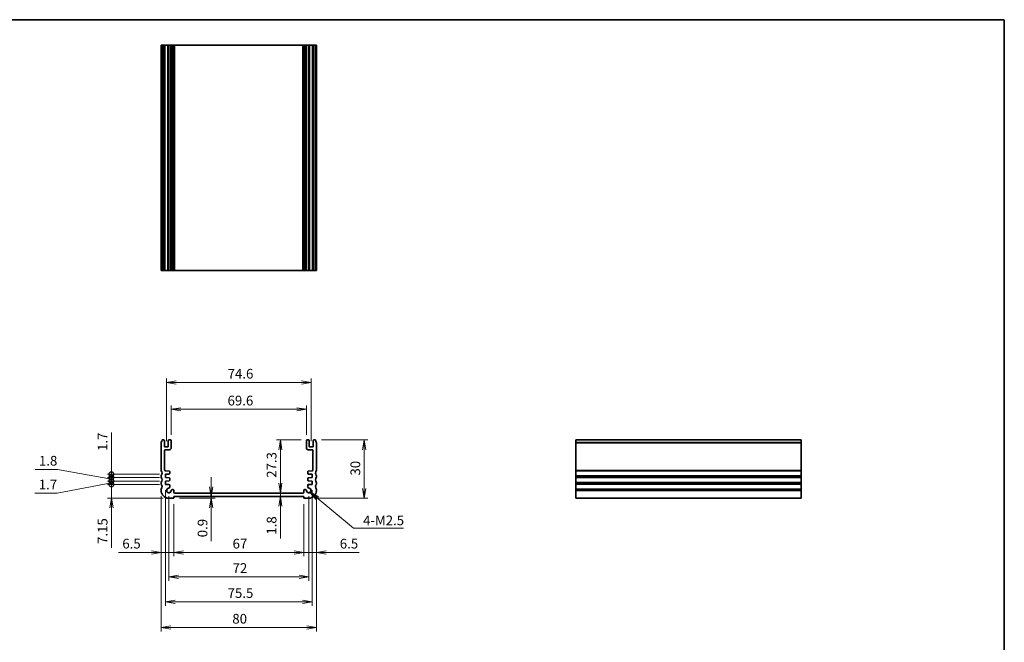
# Model space of a CAD drawing. Units: millimetres. Extents: x 0 to 3364, y 0 to 562.
# Drawn here: x 2260 to 2767, y 241 to 562 of the extents above; entities that cross this region are included whole.
import ezdxf

# ---------------------------------------------------------------- set-up
doc = ezdxf.new("R2010")
doc.units = ezdxf.units.MM
for name, color, linetype, lineweight in [('Border (ISO)', 7, 'Continuous', 35), ('Dimension (ISO)', 7, 'Continuous', 18), ('Dimension (ISO) @ 1', 7, 'Continuous', 18), ('Symbol (ISO)', 7, 'Continuous', 18), ('Symbol (ISO) @ 1', 7, 'Continuous', 18), ('Visible (ISO)', 7, 'Continuous', 35), ('Visible Narrow (ISO)', 7, 'Continuous', 25)]:
    doc.layers.add(name, color=color, linetype=linetype, lineweight=lineweight)
doc.styles.add('Note Text (TK)', font='MS PGothic.ttf')
doc.dimstyles.new('Default - Method 1b (TK)', dxfattribs={"dimtxt": 2.5, "dimasz": 2.5, "dimexe": 1, "dimexo": 1.5, "dimgap": 1, "dimtad": 1, "dimrnd": 1e-08, "dimdsep": 46, "dimtxsty": 'Note Text (TK)', "dimblk": 'OPEN', "dimcen": 0.09, "dimdle": 5, "dimclrd": 100, "dimclre": 100, "dimclrt": 7, "dimadec": 1, "dimazin": 1, "dimtfac": 1, "dimtmove": 0, "dimatfit": 3, "dimldrblk": 'OPEN', "dimfxl": 0, "dimtolj": 1, "dimlwd": -1, "dimlwe": -1, "dimarcsym": 0})
doc.dimstyles.new('Default - Method 1b (TK)$7', dxfattribs={"dimscale": 2, "dimtxt": 2.5, "dimasz": 2.5, "dimexe": 1, "dimexo": 1.5, "dimgap": 1, "dimtad": 1, "dimrnd": 1e-08, "dimdsep": 46, "dimtxsty": 'Note Text (TK)', "dimblk": 'OPEN', "dimcen": 0.09, "dimdle": 5, "dimclrd": 256, "dimclre": 100, "dimclrt": 7, "dimadec": 1, "dimazin": 1, "dimtfac": 1, "dimtmove": 0, "dimatfit": 3, "dimldrblk": 'OPEN', "dimfxl": 0, "dimtolj": 1, "dimlwd": -1, "dimlwe": -1, "dimarcsym": 0})

# ---------------------------------------------------------------- blocks, each defined once
blk = doc.blocks.new('図面枠 tk図枠')
at = {"layer": 'Border (ISO)'}
for p, q in [((14.5, 289), (405.5, 289)), ((405.5, 289), (405.5, 8))]:
    blk.add_line(p, q, dxfattribs=at)
blk = doc.blocks.new('_Open')
at = {"color": 0, "linetype": 'ByBlock', "lineweight": -2}
for p, q in [((-1, 0.17), (0, 0)), ((-1, -0.17), (0, 0)), ((0, 0), (-1, 0))]:
    blk.add_line(p, q, dxfattribs=at)
blk = doc.blocks.new('*D86')
at = {"layer": 'Defpoints', "color": 0, "transparency": 16777216}
for p in [(2407.64, 361.43), (2338.04, 345.35), (2407.64, 345.35)]:
    blk.add_point(p, dxfattribs=at)
at = {"layer": 'Dimension (ISO)', "color": 100, "transparency": 16777216}
for p, q in [((2338.04, 348.35), (2338.04, 363.43)), ((2343.04, 361.43), (2402.64, 361.43)), ((2407.64, 348.35), (2407.64, 363.43))]:
    blk.add_line(p, q, dxfattribs=at)
at = {"layer": 'Dimension (ISO)', "color": 100, "transparency": 16777216, "xscale": 5, "yscale": 5, "zscale": 5, "rotation": 180}
blk.add_blockref('_Open', (2338.04, 361.43), dxfattribs=at)
at = {"layer": 'Dimension (ISO)', "color": 100, "transparency": 16777216, "xscale": 5, "yscale": 5, "zscale": 5}
blk.add_blockref('_Open', (2407.64, 361.43), dxfattribs=at)
at = {"layer": 'Dimension (ISO)', "color": 7, "transparency": 16777216, "insert": (2367.04, 365.93), "char_height": 5, "attachment_point": 4, "style": 'Note Text (TK)'}
blk.add_mtext('\\A1;69.6', dxfattribs=at)
blk = doc.blocks.new('*D87')
at = {"layer": 'Defpoints', "color": 0, "transparency": 16777216}
for p in [(2410.14, 375.26), (2335.54, 342.1), (2410.14, 342.1)]:
    blk.add_point(p, dxfattribs=at)
at = {"layer": 'Dimension (ISO)', "color": 100, "transparency": 16777216}
for p, q in [((2335.54, 345.1), (2335.54, 377.26)), ((2340.54, 375.26), (2405.14, 375.26)), ((2410.14, 345.1), (2410.14, 377.26))]:
    blk.add_line(p, q, dxfattribs=at)
at = {"layer": 'Dimension (ISO)', "color": 100, "transparency": 16777216, "xscale": 5, "yscale": 5, "zscale": 5, "rotation": 180}
blk.add_blockref('_Open', (2335.54, 375.26), dxfattribs=at)
at = {"layer": 'Dimension (ISO)', "color": 100, "transparency": 16777216, "xscale": 5, "yscale": 5, "zscale": 5}
blk.add_blockref('_Open', (2410.14, 375.26), dxfattribs=at)
at = {"layer": 'Dimension (ISO)', "color": 7, "transparency": 16777216, "insert": (2367.09, 379.76), "char_height": 5, "attachment_point": 4, "style": 'Note Text (TK)'}
blk.add_mtext('\\A1;74.6', dxfattribs=at)
blk = doc.blocks.new('*D88')
at = {"layer": 'Defpoints', "color": 0, "transparency": 16777216}
for p in [(2339.34, 315.65), (2349.89, 316.55), (2358.66, 316.55)]:
    blk.add_point(p, dxfattribs=at)
at = {"layer": 'Dimension (ISO)', "color": 100, "transparency": 16777216}
for p, q in [((2358.66, 321.55), (2358.66, 326.55)), ((2342.34, 315.65), (2360.66, 315.65)), ((2358.66, 316.55), (2358.66, 315.65)), ((2358.66, 310.65), (2358.66, 293.55))]:
    blk.add_line(p, q, dxfattribs=at)
at = {"layer": 'Dimension (ISO)', "color": 100, "transparency": 16777216, "xscale": 5, "yscale": 5, "zscale": 5}
for p, rotation in [((2358.66, 316.55), 270), ((2358.66, 315.65), 90)]:
    blk.add_blockref('_Open', p, dxfattribs=dict(at, rotation=rotation))
at = {"layer": 'Dimension (ISO)', "color": 7, "transparency": 16777216, "insert": (2354.16, 295.55), "char_height": 5, "attachment_point": 4, "rotation": 90, "style": 'Note Text (TK)'}
blk.add_mtext('\\A1;0.9', dxfattribs=at)
blk = doc.blocks.new('*D89')
at = {"layer": 'Defpoints', "color": 0, "transparency": 16777216}
for p in [(2394.23, 318.35), (2396.94, 318.35), (2396.94, 316.55)]:
    blk.add_point(p, dxfattribs=at)
at = {"layer": 'Dimension (ISO)', "color": 100, "transparency": 16777216}
for p, q in [((2394.23, 323.35), (2394.23, 328.35)), ((2394.23, 318.35), (2394.23, 316.55)), ((2394.23, 311.55), (2394.23, 294.9))]:
    blk.add_line(p, q, dxfattribs=at)
at = {"layer": 'Dimension (ISO)', "color": 100, "transparency": 16777216, "xscale": 5, "yscale": 5, "zscale": 5}
for p, rotation in [((2394.23, 318.35), 270), ((2394.23, 316.55), 90)]:
    blk.add_blockref('_Open', p, dxfattribs=dict(at, rotation=rotation))
at = {"layer": 'Dimension (ISO)', "color": 7, "transparency": 16777216, "insert": (2389.73, 296.9), "char_height": 5, "attachment_point": 4, "rotation": 90, "style": 'Note Text (TK)'}
blk.add_mtext('\\A1;1.8', dxfattribs=at)
blk = doc.blocks.new('*D90')
at = {"layer": 'Defpoints', "color": 0, "transparency": 16777216}
for p in [(2394.23, 345.65), (2407.94, 345.65), (2396.94, 318.35)]:
    blk.add_point(p, dxfattribs=at)
at = {"layer": 'Dimension (ISO)', "color": 100, "transparency": 16777216}
for p, q in [((2404.94, 345.65), (2392.23, 345.65)), ((2394.23, 323.35), (2394.23, 340.65))]:
    blk.add_line(p, q, dxfattribs=at)
at = {"layer": 'Dimension (ISO)', "color": 100, "transparency": 16777216, "xscale": 5, "yscale": 5, "zscale": 5}
for p, rotation in [((2394.23, 345.65), 90), ((2394.23, 318.35), 270)]:
    blk.add_blockref('_Open', p, dxfattribs=dict(at, rotation=rotation))
at = {"layer": 'Dimension (ISO)', "color": 7, "transparency": 16777216, "insert": (2389.73, 326.17), "char_height": 5, "attachment_point": 4, "rotation": 90, "style": 'Note Text (TK)'}
blk.add_mtext('\\A1;27.3', dxfattribs=at)
blk = doc.blocks.new('*D91')
at = {"layer": 'Defpoints', "color": 0, "transparency": 16777216}
for p in [(2412.34, 345.65), (2408.84, 315.65), (2437.34, 315.65)]:
    blk.add_point(p, dxfattribs=at)
at = {"layer": 'Dimension (ISO)', "color": 100, "transparency": 16777216}
for p, q in [((2415.34, 345.65), (2439.34, 345.65)), ((2437.34, 340.65), (2437.34, 320.65)), ((2411.84, 315.65), (2439.34, 315.65))]:
    blk.add_line(p, q, dxfattribs=at)
at = {"layer": 'Dimension (ISO)', "color": 100, "transparency": 16777216, "xscale": 5, "yscale": 5, "zscale": 5}
for p, rotation in [((2437.34, 345.65), 90), ((2437.34, 315.65), 270)]:
    blk.add_blockref('_Open', p, dxfattribs=dict(at, rotation=rotation))
at = {"layer": 'Dimension (ISO)', "color": 7, "transparency": 16777216, "insert": (2432.84, 327.32), "char_height": 5, "attachment_point": 4, "rotation": 90, "style": 'Note Text (TK)'}
blk.add_mtext('\\A1;30', dxfattribs=at)
blk = doc.blocks.new('*D92')
at = {"layer": 'Defpoints', "color": 0, "transparency": 16777216}
for p in [(2339.34, 315.65), (2406.34, 315.65), (2406.34, 287.78)]:
    blk.add_point(p, dxfattribs=at)
at = {"layer": 'Dimension (ISO)', "color": 100, "transparency": 16777216}
for p, q in [((2339.34, 312.65), (2339.34, 285.78)), ((2406.34, 312.65), (2406.34, 285.78)), ((2344.34, 287.78), (2401.34, 287.78))]:
    blk.add_line(p, q, dxfattribs=at)
at = {"layer": 'Dimension (ISO)', "color": 100, "transparency": 16777216, "xscale": 5, "yscale": 5, "zscale": 5, "rotation": 180}
blk.add_blockref('_Open', (2339.34, 287.78), dxfattribs=at)
at = {"layer": 'Dimension (ISO)', "color": 100, "transparency": 16777216, "xscale": 5, "yscale": 5, "zscale": 5}
blk.add_blockref('_Open', (2406.34, 287.78), dxfattribs=at)
at = {"layer": 'Dimension (ISO)', "color": 7, "transparency": 16777216, "insert": (2369.63, 292.28), "char_height": 5, "attachment_point": 4, "style": 'Note Text (TK)'}
blk.add_mtext('\\A1;67', dxfattribs=at)
blk = doc.blocks.new('*D93')
at = {"layer": 'Defpoints', "color": 0, "transparency": 16777216}
for p in [(2336.84, 319.65), (2408.84, 319.65), (2408.84, 275.2)]:
    blk.add_point(p, dxfattribs=at)
at = {"layer": 'Dimension (ISO)', "color": 100, "transparency": 16777216}
for p, q in [((2336.84, 316.65), (2336.84, 273.2)), ((2408.84, 316.65), (2408.84, 273.2)), ((2341.84, 275.2), (2403.84, 275.2))]:
    blk.add_line(p, q, dxfattribs=at)
at = {"layer": 'Dimension (ISO)', "color": 100, "transparency": 16777216, "xscale": 5, "yscale": 5, "zscale": 5, "rotation": 180}
blk.add_blockref('_Open', (2336.84, 275.2), dxfattribs=at)
at = {"layer": 'Dimension (ISO)', "color": 100, "transparency": 16777216, "xscale": 5, "yscale": 5, "zscale": 5}
blk.add_blockref('_Open', (2408.84, 275.2), dxfattribs=at)
at = {"layer": 'Dimension (ISO)', "color": 7, "transparency": 16777216, "insert": (2369.63, 279.7), "char_height": 5, "attachment_point": 4, "style": 'Note Text (TK)'}
blk.add_mtext('\\A1;72', dxfattribs=at)
blk = doc.blocks.new('*D94')
at = {"layer": 'Defpoints', "color": 0, "transparency": 16777216}
for p in [(2335.09, 322.8), (2410.59, 322.8), (2410.59, 262.34)]:
    blk.add_point(p, dxfattribs=at)
at = {"layer": 'Dimension (ISO)', "color": 100, "transparency": 16777216}
for p, q in [((2335.09, 319.8), (2335.09, 260.34)), ((2410.59, 319.8), (2410.59, 260.34)), ((2340.09, 262.34), (2405.59, 262.34))]:
    blk.add_line(p, q, dxfattribs=at)
at = {"layer": 'Dimension (ISO)', "color": 100, "transparency": 16777216, "xscale": 5, "yscale": 5, "zscale": 5, "rotation": 180}
blk.add_blockref('_Open', (2335.09, 262.34), dxfattribs=at)
at = {"layer": 'Dimension (ISO)', "color": 100, "transparency": 16777216, "xscale": 5, "yscale": 5, "zscale": 5}
blk.add_blockref('_Open', (2410.59, 262.34), dxfattribs=at)
at = {"layer": 'Dimension (ISO)', "color": 7, "transparency": 16777216, "insert": (2367.07, 266.84), "char_height": 5, "attachment_point": 4, "style": 'Note Text (TK)'}
blk.add_mtext('\\A1;75.5', dxfattribs=at)
blk = doc.blocks.new('*D95')
at = {"layer": 'Defpoints', "color": 0, "transparency": 16777216}
for p in [(2332.84, 319.65), (2412.84, 319.65), (2412.84, 249.12)]:
    blk.add_point(p, dxfattribs=at)
at = {"layer": 'Dimension (ISO)', "color": 100, "transparency": 16777216}
for p, q in [((2332.84, 316.65), (2332.84, 247.12)), ((2412.84, 316.65), (2412.84, 247.12)), ((2337.84, 249.12), (2407.84, 249.12))]:
    blk.add_line(p, q, dxfattribs=at)
at = {"layer": 'Dimension (ISO)', "color": 100, "transparency": 16777216, "xscale": 5, "yscale": 5, "zscale": 5, "rotation": 180}
blk.add_blockref('_Open', (2332.84, 249.12), dxfattribs=at)
at = {"layer": 'Dimension (ISO)', "color": 100, "transparency": 16777216, "xscale": 5, "yscale": 5, "zscale": 5}
blk.add_blockref('_Open', (2412.84, 249.12), dxfattribs=at)
at = {"layer": 'Dimension (ISO)', "color": 7, "transparency": 16777216, "insert": (2369.5, 253.62), "char_height": 5, "attachment_point": 4, "style": 'Note Text (TK)'}
blk.add_mtext('\\A1;80', dxfattribs=at)
blk = doc.blocks.new('_DotSmall')
at = {"color": 0, "linetype": 'ByBlock', "const_width": 0.5}
blk.add_lwpolyline([(-0.0625, 0, 1), (0.0625, 0, 1)], format="xyb", close=True, dxfattribs=at)
blk = doc.blocks.new('*D96')
at = {"layer": 'Defpoints', "color": 0, "transparency": 16777216}
for p in [(2307.22, 322.8), (2335.09, 322.8), (2336.84, 315.65)]:
    blk.add_point(p, dxfattribs=at)
at = {"layer": 'Dimension (ISO)', "color": 100, "transparency": 16777216}
for p, q in [((2307.22, 322.8), (2307.22, 332.8)), ((2332.09, 322.8), (2305.22, 322.8)), ((2307.22, 322.8), (2307.22, 315.65)), ((2333.84, 315.65), (2305.22, 315.65)), ((2307.22, 310.65), (2307.22, 290.11))]:
    blk.add_line(p, q, dxfattribs=at)
at = {"layer": 'Dimension (ISO)', "color": 100, "transparency": 16777216, "xscale": 5, "yscale": 5, "zscale": 5}
for name, p, rotation in [('_DotSmall', (2307.22, 322.8), 270), ('_Open', (2307.22, 315.65), 90)]:
    blk.add_blockref(name, p, dxfattribs=dict(at, rotation=rotation))
at = {"layer": 'Dimension (ISO)', "color": 7, "transparency": 16777216, "insert": (2302.72, 292.11), "char_height": 5, "attachment_point": 4, "rotation": 90, "style": 'Note Text (TK)'}
blk.add_mtext('\\A1;7.15', dxfattribs=at)
blk = doc.blocks.new('*D97')
at = {"layer": 'Defpoints', "color": 0, "transparency": 16777216}
for p in [(2307.22, 324.5), (2335.09, 324.5), (2335.09, 322.8)]:
    blk.add_point(p, dxfattribs=at)
at = {"layer": 'Dimension (ISO)', "color": 100, "transparency": 16777216}
for p, q in [((2332.09, 324.5), (2305.22, 324.5)), ((2307.22, 324.5), (2307.22, 329.5)), ((2307.22, 322.8), (2307.22, 324.5)), ((2307.22, 322.8), (2307.22, 324.5)), ((2307.22, 323.65), (2279.37, 318.21)), ((2332.09, 322.8), (2305.22, 322.8)), ((2307.22, 322.8), (2307.22, 317.8)), ((2279.37, 318.21), (2267.84, 318.21))]:
    blk.add_line(p, q, dxfattribs=at)
at = {"layer": 'Dimension (ISO)', "color": 100, "transparency": 16777216, "xscale": 5, "yscale": 5, "zscale": 5}
for p, rotation in [((2307.22, 324.5), 270), ((2307.22, 322.8), 90)]:
    blk.add_blockref('_DotSmall', p, dxfattribs=dict(at, rotation=rotation))
at = {"layer": 'Dimension (ISO)', "color": 7, "transparency": 16777216, "insert": (2269.84, 322.71), "char_height": 5, "attachment_point": 4, "style": 'Note Text (TK)'}
blk.add_mtext('\\A1;1.7', dxfattribs=at)
blk = doc.blocks.new('*D98')
at = {"layer": 'Defpoints', "color": 0, "transparency": 16777216}
for p in [(2307.22, 326.3), (2335.09, 326.3), (2335.09, 324.5)]:
    blk.add_point(p, dxfattribs=at)
at = {"layer": 'Dimension (ISO)', "color": 100, "transparency": 16777216}
for p, q in [((2279.57, 330.46), (2267.93, 330.46)), ((2307.22, 325.4), (2279.57, 330.46)), ((2307.22, 326.3), (2307.22, 331.3)), ((2332.09, 326.3), (2305.22, 326.3)), ((2332.09, 324.5), (2305.22, 324.5)), ((2307.22, 324.5), (2307.22, 326.3)), ((2307.22, 324.5), (2307.22, 326.3)), ((2307.22, 324.5), (2307.22, 319.5))]:
    blk.add_line(p, q, dxfattribs=at)
at = {"layer": 'Dimension (ISO)', "color": 100, "transparency": 16777216, "xscale": 5, "yscale": 5, "zscale": 5}
for p, rotation in [((2307.22, 326.3), 270), ((2307.22, 324.5), 90)]:
    blk.add_blockref('_DotSmall', p, dxfattribs=dict(at, rotation=rotation))
at = {"layer": 'Dimension (ISO)', "color": 7, "transparency": 16777216, "insert": (2269.93, 334.96), "char_height": 5, "attachment_point": 4, "style": 'Note Text (TK)'}
blk.add_mtext('\\A1;1.8', dxfattribs=at)
blk = doc.blocks.new('*D99')
at = {"layer": 'Defpoints', "color": 0, "transparency": 16777216}
for p in [(2307.22, 328), (2335.09, 328), (2335.09, 326.3)]:
    blk.add_point(p, dxfattribs=at)
at = {"layer": 'Dimension (ISO)', "color": 100, "transparency": 16777216}
for p, q in [((2307.22, 328), (2307.22, 349.52)), ((2332.09, 328), (2305.22, 328)), ((2332.09, 326.3), (2305.22, 326.3)), ((2307.22, 326.3), (2307.22, 328)), ((2307.22, 326.3), (2307.22, 321.3))]:
    blk.add_line(p, q, dxfattribs=at)
at = {"layer": 'Dimension (ISO)', "color": 100, "transparency": 16777216, "xscale": 5, "yscale": 5, "zscale": 5}
for p, rotation in [((2307.22, 328), 270), ((2307.22, 326.3), 90)]:
    blk.add_blockref('_DotSmall', p, dxfattribs=dict(at, rotation=rotation))
at = {"layer": 'Dimension (ISO)', "color": 7, "transparency": 16777216, "insert": (2302.72, 340), "char_height": 5, "attachment_point": 4, "rotation": 90, "style": 'Note Text (TK)'}
blk.add_mtext('\\A1;1.7', dxfattribs=at)
blk = doc.blocks.new('*D100')
at = {"layer": 'Defpoints', "color": 0, "transparency": 16777216}
for p in [(2332.84, 319.65), (2339.34, 315.65), (2332.84, 287.78)]:
    blk.add_point(p, dxfattribs=at)
at = {"layer": 'Dimension (ISO)', "color": 100, "transparency": 16777216}
for p, q in [((2332.84, 316.65), (2332.84, 285.78)), ((2339.34, 312.65), (2339.34, 285.78)), ((2327.84, 287.78), (2310.86, 287.78)), ((2339.34, 287.78), (2332.84, 287.78)), ((2344.34, 287.78), (2349.34, 287.78))]:
    blk.add_line(p, q, dxfattribs=at)
at = {"layer": 'Dimension (ISO)', "color": 100, "transparency": 16777216, "xscale": 5, "yscale": 5, "zscale": 5}
blk.add_blockref('_Open', (2332.84, 287.78), dxfattribs=at)
at = {"layer": 'Dimension (ISO)', "color": 100, "transparency": 16777216, "xscale": 5, "yscale": 5, "zscale": 5, "rotation": 180}
blk.add_blockref('_Open', (2339.34, 287.78), dxfattribs=at)
at = {"layer": 'Dimension (ISO)', "color": 7, "transparency": 16777216, "insert": (2312.86, 292.28), "char_height": 5, "attachment_point": 4, "style": 'Note Text (TK)'}
blk.add_mtext('\\A1;6.5', dxfattribs=at)
blk = doc.blocks.new('*D101')
at = {"layer": 'Defpoints', "color": 0, "transparency": 16777216}
for p in [(2412.84, 319.65), (2406.34, 315.65), (2412.84, 287.78)]:
    blk.add_point(p, dxfattribs=at)
at = {"layer": 'Dimension (ISO)', "color": 100, "transparency": 16777216}
for p, q in [((2412.84, 316.65), (2412.84, 285.78)), ((2406.34, 312.65), (2406.34, 285.78)), ((2401.34, 287.78), (2396.34, 287.78)), ((2406.34, 287.78), (2412.84, 287.78)), ((2417.84, 287.78), (2434.82, 287.78))]:
    blk.add_line(p, q, dxfattribs=at)
at = {"layer": 'Dimension (ISO)', "color": 100, "transparency": 16777216, "xscale": 5, "yscale": 5, "zscale": 5}
blk.add_blockref('_Open', (2406.34, 287.78), dxfattribs=at)
at = {"layer": 'Dimension (ISO)', "color": 100, "transparency": 16777216, "xscale": 5, "yscale": 5, "zscale": 5, "rotation": 180}
blk.add_blockref('_Open', (2412.84, 287.78), dxfattribs=at)
at = {"layer": 'Dimension (ISO)', "color": 7, "transparency": 16777216, "insert": (2424.84, 292.28), "char_height": 5, "attachment_point": 4, "style": 'Note Text (TK)'}
blk.add_mtext('\\A1;6.5', dxfattribs=at)

msp = doc.modelspace()

# ---------------------------------------------------------------- linework, layer by layer
at = {"layer": 'Visible (ISO)'}
for p, q in [((2332.9399, 548.8567), (2332.8399, 548.8567)), ((2332.8399, 432.8567), (2332.8399, 548.8567)), ((2332.9399, 548.8567), (2333.3399, 548.8567)), ((2333.3399, 548.8567), (2334.2399, 548.8567)), ((2333.3399, 432.8567), (2333.3399, 548.8567)), ((2334.5399, 548.8567), (2334.2399, 548.8567)), ((2334.5399, 548.8567), (2334.8399, 548.8567)), ((2334.5399, 432.8567), (2334.5399, 548.8567)), ((2334.8399, 548.8567), (2336.2399, 548.8567)), ((2336.2399, 548.8567), (2336.5399, 548.8567)), ((2336.8399, 548.8567), (2336.5399, 548.8567)), ((2336.5399, 432.8567), (2336.5399, 548.8567)), ((2336.8399, 548.8567), (2337.7399, 548.8567)), ((2338.0399, 548.8567), (2337.7399, 548.8567)), ((2338.0399, 548.8567), (2338.0617, 548.8567)), ((2338.0399, 432.8567), (2338.0399, 548.8567)), ((2338.6192, 548.8567), (2338.0617, 548.8567)), ((2338.0617, 548.8567), (2338.0617, 540.8567)), ((2338.6192, 548.8567), (2338.8399, 548.8567)), ((2339.3399, 548.8567), (2338.8399, 548.8567)), ((2339.3399, 432.8567), (2339.3399, 548.8567)), ((2339.3399, 548.8567), (2339.8399, 548.8567)), ((2339.8399, 548.8567), (2405.84, 548.8567)), ((2405.84, 548.8567), (2406.34, 548.8567)), ((2406.84, 548.8567), (2406.34, 548.8567)), ((2406.34, 432.8567), (2406.34, 548.8567)), ((2406.84, 548.8567), (2407.0608, 548.8567)), ((2407.6182, 548.8567), (2407.0608, 548.8567)), ((2407.6182, 548.8567), (2407.64, 548.8567)), ((2407.6182, 540.8567), (2407.6182, 548.8567)), ((2407.94, 548.8567), (2407.64, 548.8567)), ((2407.64, 432.8567), (2407.64, 548.8567)), ((2407.94, 548.8567), (2408.84, 548.8567)), ((2409.14, 548.8567), (2408.84, 548.8567)), ((2409.14, 548.8567), (2409.44, 548.8567)), ((2409.14, 432.8567), (2409.14, 548.8567)), ((2409.44, 548.8567), (2410.84, 548.8567)), ((2410.84, 548.8567), (2411.14, 548.8567)), ((2411.44, 548.8567), (2411.14, 548.8567)), ((2411.14, 432.8567), (2411.14, 548.8567)), ((2411.44, 548.8567), (2412.3399, 548.8567)), ((2412.3399, 548.8567), (2412.7399, 548.8567)), ((2412.3399, 432.8567), (2412.3399, 548.8567)), ((2412.8399, 548.8567), (2412.7399, 548.8567)), ((2412.8399, 432.8567), (2412.8399, 548.8567)), ((2338.0399, 540.8567), (2338.0617, 540.8567)), ((2407.6182, 540.8567), (2407.64, 540.8567)), ((2338.0617, 440.8567), (2338.0399, 440.8567)), ((2338.0617, 440.8567), (2338.0617, 432.8567)), ((2407.6182, 432.8567), (2407.6182, 440.8567)), ((2407.64, 440.8567), (2407.6182, 440.8567)), ((2332.8399, 432.8567), (2332.9399, 432.8567)), ((2333.3399, 432.8567), (2332.9399, 432.8567)), ((2334.2399, 432.8567), (2333.3399, 432.8567)), ((2334.2399, 432.8567), (2334.5399, 432.8567)), ((2334.8399, 432.8567), (2334.5399, 432.8567)), ((2336.2399, 432.8567), (2334.8399, 432.8567)), ((2336.5399, 432.8567), (2336.2399, 432.8567)), ((2336.5399, 432.8567), (2336.8399, 432.8567)), ((2337.7399, 432.8567), (2336.8399, 432.8567)), ((2337.7399, 432.8567), (2338.0399, 432.8567)), ((2338.0617, 432.8567), (2338.0399, 432.8567)), ((2338.0617, 432.8567), (2338.6192, 432.8567)), ((2338.8399, 432.8567), (2338.6192, 432.8567)), ((2338.8399, 432.8567), (2339.3399, 432.8567)), ((2339.8399, 432.8567), (2339.3399, 432.8567)), ((2405.84, 432.8567), (2339.8399, 432.8567)), ((2406.34, 432.8567), (2405.84, 432.8567)), ((2406.34, 432.8567), (2406.84, 432.8567)), ((2407.0608, 432.8567), (2406.84, 432.8567)), ((2407.0608, 432.8567), (2407.6182, 432.8567)), ((2407.64, 432.8567), (2407.6182, 432.8567)), ((2407.64, 432.8567), (2407.94, 432.8567)), ((2408.84, 432.8567), (2407.94, 432.8567)), ((2408.84, 432.8567), (2409.14, 432.8567)), ((2409.44, 432.8567), (2409.14, 432.8567)), ((2410.84, 432.8567), (2409.44, 432.8567)), ((2411.14, 432.8567), (2410.84, 432.8567)), ((2411.14, 432.8567), (2411.44, 432.8567)), ((2412.3399, 432.8567), (2411.44, 432.8567)), ((2412.7399, 432.8567), (2412.3399, 432.8567)), ((2412.7399, 432.8567), (2412.8399, 432.8567)), ((2334.2399, 345.6452), (2333.3399, 345.6452)), ((2334.5399, 342.3952), (2334.5399, 345.3452)), ((2336.5399, 345.3452), (2336.5399, 342.3952)), ((2337.7399, 345.6452), (2336.8399, 345.6452)), ((2338.0399, 341.6452), (2338.0399, 345.3452)), ((2407.64, 345.3452), (2407.64, 341.6452)), ((2408.84, 345.6452), (2407.94, 345.6452)), ((2409.14, 342.3952), (2409.14, 345.3452)), ((2411.14, 345.3452), (2411.14, 342.3952)), ((2412.3399, 345.6452), (2411.44, 345.6452)), ((2546.4397, 344.4452), (2546.4397, 345.6452)), ((2546.4397, 345.6452), (2662.4397, 345.6452)), ((2662.4397, 345.6452), (2662.4397, 344.4452)), ((2332.8399, 344.1452), (2332.8399, 330.1452)), ((2334.6399, 330.3104), (2334.6399, 340.1452)), ((2336.2399, 342.0952), (2334.8399, 342.0952)), ((2335.1399, 340.6452), (2337.0399, 340.6452)), ((2408.64, 340.6452), (2410.54, 340.6452)), ((2410.84, 342.0952), (2409.44, 342.0952)), ((2411.04, 340.1452), (2411.04, 330.3104)), ((2412.8399, 330.1452), (2412.8399, 344.1452)), ((2546.4397, 344.4452), (2546.4397, 344.1452)), ((2546.4397, 330.1452), (2546.4397, 344.1452)), ((2662.4397, 344.1452), (2662.4397, 344.4452)), ((2662.4397, 344.1452), (2662.4397, 330.1452)), ((2337.0147, 329.6781), (2335.1051, 329.8116)), ((2410.5749, 329.8116), (2408.6652, 329.6781)), ((2546.4397, 330.1452), (2546.4397, 329.8452)), ((2546.4397, 327.4452), (2546.4397, 329.8452)), ((2662.4397, 329.8452), (2662.4397, 330.1452)), ((2662.4397, 329.8452), (2662.4397, 327.4452)), ((2332.8399, 327.1452), (2332.8399, 326.6452)), ((2335.0899, 327.9952), (2337.0147, 328.1298)), ((2335.0899, 326.2952), (2335.0899, 327.9952)), ((2337.0147, 326.1606), (2335.0899, 326.2952)), ((2335.0899, 324.4952), (2337.0147, 324.6298)), ((2335.0899, 322.7952), (2335.0899, 324.4952)), ((2337.2938, 328.4291), (2337.2938, 329.3788)), ((2337.2938, 324.9291), (2337.2938, 325.8613)), ((2408.3862, 329.3788), (2408.3862, 328.4291)), ((2408.3862, 325.8613), (2408.3862, 324.9291)), ((2408.6652, 328.1298), (2410.59, 327.9952)), ((2410.59, 326.2952), (2408.6652, 326.1606)), ((2408.6652, 324.6298), (2410.59, 324.4952)), ((2410.59, 327.9952), (2410.59, 326.2952)), ((2410.59, 324.4952), (2410.59, 322.7952)), ((2412.8399, 326.6452), (2412.8399, 327.1452)), ((2546.4397, 327.4452), (2546.4397, 327.1452)), ((2546.4397, 326.6452), (2546.4397, 327.1452)), ((2546.4397, 326.6452), (2546.4397, 326.3452)), ((2546.4397, 323.9452), (2546.4397, 326.3452)), ((2662.4397, 327.1452), (2662.4397, 327.4452)), ((2662.4397, 327.1452), (2662.4397, 326.6452)), ((2662.4397, 326.3452), (2662.4397, 326.6452)), ((2662.4397, 326.3452), (2662.4397, 323.9452)), ((2332.8399, 323.6452), (2332.8399, 323.1452)), ((2332.8399, 320.1452), (2332.8399, 319.6452)), ((2337.0147, 322.6606), (2335.0899, 322.7952)), ((2337.2938, 321.4244), (2337.2938, 322.3613)), ((2338.8399, 320.099), (2338.6192, 320.099)), ((2339.3399, 318.8452), (2339.3399, 319.599)), ((2406.34, 319.599), (2406.34, 318.8452)), ((2407.0608, 320.099), (2406.84, 320.099)), ((2408.3862, 322.3613), (2408.3862, 321.4244)), ((2410.59, 322.7952), (2408.6652, 322.6606)), ((2412.8399, 323.1452), (2412.8399, 323.6452)), ((2412.8399, 319.6452), (2412.8399, 320.1452)), ((2546.4397, 323.9452), (2546.4397, 323.6452)), ((2546.4397, 323.1452), (2546.4397, 323.6452)), ((2546.4397, 323.1452), (2546.4397, 322.8452)), ((2546.4397, 320.4452), (2546.4397, 322.8452)), ((2546.4397, 320.4452), (2546.4397, 320.1452)), ((2546.4397, 319.6452), (2546.4397, 320.1452)), ((2546.4397, 319.6452), (2546.4397, 315.6452)), ((2662.4397, 323.6452), (2662.4397, 323.9452)), ((2662.4397, 323.6452), (2662.4397, 323.1452)), ((2662.4397, 322.8452), (2662.4397, 323.1452)), ((2662.4397, 322.8452), (2662.4397, 320.4452)), ((2662.4397, 320.1452), (2662.4397, 320.4452)), ((2662.4397, 320.1452), (2662.4397, 319.6452)), ((2662.4397, 315.6452), (2662.4397, 319.6452)), ((2336.8399, 315.6452), (2339.3399, 315.6452)), ((2339.3399, 315.6452), (2339.3399, 316.5452)), ((2339.3399, 316.5452), (2406.3399, 316.5452)), ((2405.84, 318.3452), (2339.8399, 318.3452)), ((2406.3399, 316.5452), (2406.3399, 315.6452)), ((2406.3399, 315.6452), (2408.8399, 315.6452)), ((2546.4397, 315.6452), (2662.4397, 315.6452))]:
    msp.add_line(p, q, dxfattribs=at)
for centre, radius, start, end in [((2331.3399, 345.6452), 2, 323.130107, 0), ((2334.2399, 345.3452), 0.3, 0, 89.999998), ((2336.8399, 345.3452), 0.3, 90, 180), ((2337.7399, 345.3452), 0.3, 0, 90), ((2407.94, 345.3452), 0.3, 90, 180), ((2408.84, 345.3452), 0.3, 0, 90), ((2411.44, 345.3452), 0.3, 90.000002, 180), ((2414.3399, 345.6452), 2, 180, 216.869893), ((2333.3399, 344.1452), 0.5, 143.130107, 179.999999), ((2334.8399, 342.3952), 0.3, 180, 270), ((2335.1399, 340.1452), 0.5, 90, 180), ((2336.2399, 342.3952), 0.3, 270, 0), ((2337.0399, 341.6452), 1, 270, 0), ((2408.64, 341.6452), 1, 180, 270), ((2409.44, 342.3952), 0.3, 180, 270), ((2410.54, 340.1452), 0.5, 0, 90), ((2410.84, 342.3952), 0.3, 270, 0), ((2412.3399, 344.1452), 0.5, 0.000001, 36.869893), ((2333.3399, 330.1452), 0.5, 180, 216.869899), ((2331.3399, 328.6452), 2, 323.130102, 36.869899), ((2335.1399, 330.3104), 0.5, 180, 266), ((2336.9938, 329.3788), 0.3, 0, 86), ((2408.6862, 329.3788), 0.3, 94, 180), ((2410.54, 330.3104), 0.5, 274, 0), ((2414.3399, 328.6452), 2, 143.130101, 216.869898), ((2412.3399, 330.1452), 0.5, 323.130101, 0), ((2333.3399, 327.1452), 0.5, 143.130102, 180), ((2333.3399, 326.6452), 0.5, 180, 216.869898), ((2331.3399, 325.1452), 2, 323.130102, 36.869898), ((2336.9938, 328.4291), 0.3, 274, 0), ((2336.9938, 325.8613), 0.3, 0, 86), ((2336.9938, 324.9291), 0.3, 274, 0), ((2408.6862, 328.4291), 0.3, 180, 266), ((2408.6862, 325.8613), 0.3, 94, 180), ((2408.6862, 324.9291), 0.3, 180, 266), ((2414.3399, 325.1452), 2, 143.130102, 216.869898), ((2412.3399, 327.1452), 0.5, 0, 36.869898), ((2412.3399, 326.6452), 0.5, 323.130102, 0), ((2333.3399, 323.6452), 0.5, 143.130102, 180), ((2333.3399, 323.1452), 0.5, 180, 216.869898), ((2333.3399, 320.1452), 0.5, 143.130102, 180), ((2336.8399, 319.6452), 4, 180, 270), ((2331.3399, 321.6452), 2, 323.130102, 36.869898), ((2336.8399, 319.6452), 1.2295, 83.553884, 6.446116), ((2336.8399, 319.6452), 1.14, 96.292452, 353.707548), ((2336.6438, 321.4244), 0.65, 276.292452, 300.943428), ((2336.6438, 321.4244), 0.65, 300.943428, 0), ((2336.9938, 322.3613), 0.3, 0, 86), ((2338.6192, 319.449), 0.65, 149.056572, 173.707548), ((2338.6192, 319.449), 0.65, 90, 149.056572), ((2338.8399, 319.599), 0.5, 0, 90), ((2406.84, 319.599), 0.5, 90, 180), ((2407.0608, 319.449), 0.65, 30.943428, 90), ((2408.84, 319.6452), 1.2295, 173.553884, 96.446116), ((2407.0608, 319.449), 0.65, 6.292452, 30.943428), ((2408.84, 319.6452), 1.14, 186.292452, 83.707548), ((2408.6862, 322.3613), 0.3, 94, 180), ((2409.0362, 321.4244), 0.65, 180, 239.056572), ((2409.0362, 321.4244), 0.65, 239.056572, 263.707548), ((2408.8399, 319.6452), 4, 270, 0), ((2414.3399, 321.6452), 2, 143.130102, 216.869898), ((2412.3399, 323.6452), 0.5, 0, 36.869898), ((2412.3399, 323.1452), 0.5, 323.130102, 0), ((2412.3399, 320.1452), 0.5, 0, 36.869898), ((2339.8399, 318.8452), 0.5, 180, 270), ((2405.84, 318.8452), 0.5, 270, 0)]:
    msp.add_arc(centre, radius, start, end, dxfattribs=at)
at = {"layer": 'Visible Narrow (ISO)'}
for p, q in [((2332.9399, 432.8567), (2332.9399, 548.8567)), ((2334.2399, 432.8567), (2334.2399, 548.8567)), ((2334.8399, 432.8567), (2334.8399, 548.8567)), ((2336.2399, 432.8567), (2336.2399, 548.8567)), ((2336.8399, 432.8567), (2336.8399, 548.8567)), ((2337.7399, 432.8567), (2337.7399, 548.8567)), ((2338.6192, 432.8567), (2338.6192, 548.8567)), ((2338.8399, 432.8567), (2338.8399, 548.8567)), ((2339.8399, 432.8567), (2339.8399, 548.8567)), ((2405.84, 432.8567), (2405.84, 548.8567)), ((2406.84, 432.8567), (2406.84, 548.8567)), ((2407.0608, 432.8567), (2407.0608, 548.8567)), ((2407.94, 432.8567), (2407.94, 548.8567)), ((2408.84, 432.8567), (2408.84, 548.8567)), ((2409.44, 432.8567), (2409.44, 548.8567)), ((2410.84, 432.8567), (2410.84, 548.8567)), ((2411.44, 432.8567), (2411.44, 548.8567)), ((2412.7399, 432.8567), (2412.7399, 548.8567)), ((2546.4397, 344.4452), (2662.4397, 344.4452)), ((2546.4397, 344.1452), (2662.4397, 344.1452)), ((2546.4397, 330.1452), (2662.4397, 330.1452)), ((2546.4397, 329.8452), (2662.4397, 329.8452)), ((2546.4397, 327.4452), (2662.4397, 327.4452)), ((2546.4397, 327.1452), (2662.4397, 327.1452)), ((2546.4397, 326.6452), (2662.4397, 326.6452)), ((2546.4397, 326.3452), (2662.4397, 326.3452)), ((2546.4397, 323.9452), (2662.4397, 323.9452)), ((2546.4397, 323.6452), (2662.4397, 323.6452)), ((2546.4397, 323.1452), (2662.4397, 323.1452)), ((2546.4397, 322.8452), (2662.4397, 322.8452)), ((2546.4397, 320.4452), (2662.4397, 320.4452)), ((2546.4397, 320.1452), (2662.4397, 320.1452)), ((2546.4397, 319.6452), (2662.4397, 319.6452))]:
    msp.add_line(p, q, dxfattribs=at)

# ---------------------------------------------------------------- block references
at = {"xscale": 2, "yscale": 2, "zscale": 2}
msp.add_blockref('図面枠 tk図枠', (1956, -16), dxfattribs=at)

# ---------------------------------------------------------------- texts
at = {"layer": 'Symbol (ISO)', "color": 7, "insert": (2436.8611, 306.7451), "char_height": 4.98, "width": 21.958597, "attachment_point": 1, "line_spacing_factor": 1.5, "style": 'Note Text (TK)'}
msp.add_mtext('\\fMS PGothic|b0|i0;{\\H4.9800;4-M2.5}', dxfattribs=at)

# ---------------------------------------------------------------- dimensions: what is measured, and where the dimension line sits
at = {"layer": 'Dimension (ISO) @ 1', "color": 100, "true_color": 0x00ff3f}
for base, p1, p2, angle, override, picture, middle in [((2410.14, 375.2557), (2335.5399, 342.0952), (2410.14, 342.0952), 180, {"dimscale": 1, "dimtxt": 5, "dimasz": 5, "dimexe": 2, "dimexo": 3, "dimgap": 2, "dimdec": 2, "dimcen": 0.18, "dimtol": 0, "dimlim": 0, "dimtp": 0, "dimtm": 0, "dimtdec": 2, "dimtix": 0, "dimtofl": 0, "dimtmove": 0, "dimatfit": 1}, '*D87', (2372.84, 375.2557)), ((2407.64, 361.4332), (2338.0399, 345.3452), (2407.64, 345.3452), 180, {"dimscale": 1, "dimtxt": 5, "dimasz": 5, "dimexe": 2, "dimexo": 3, "dimgap": 2, "dimdec": 2, "dimcen": 0.18, "dimtol": 0, "dimlim": 0, "dimtp": 0, "dimtm": 0, "dimtdec": 2, "dimtix": 0, "dimtofl": 0, "dimtmove": 0, "dimatfit": 1}, '*D86', (2372.84, 361.4332)), ((2307.2239, 327.9952), (2335.0899, 326.2952), (2335.0899, 327.9952), 90, {"dimscale": 1, "dimtxt": 5, "dimasz": 5, "dimexe": 2, "dimexo": 3, "dimgap": 2, "dimdec": 2, "dimblk1": 'DotSmall', "dimblk2": 'DotSmall', "dimsah": 1, "dimcen": 0.18, "dimdle": 0, "dimtol": 0, "dimlim": 0, "dimtp": 0, "dimtm": 0, "dimtdec": 2, "dimtix": 0, "dimtofl": 1, "dimtmove": 0, "dimatfit": 1}, '*D99', (2307.2239, 343.7594)), ((2394.2304, 345.6452), (2396.9415, 318.3452), (2407.94, 345.6452), 270, {"dimscale": 1, "dimtxt": 5, "dimasz": 5, "dimexe": 2, "dimexo": 3, "dimgap": 2, "dimdec": 2, "dimcen": 0.18, "dimse1": 1, "dimtol": 0, "dimlim": 0, "dimtp": 0, "dimtm": 0, "dimtdec": 2, "dimtix": 0, "dimtofl": 0, "dimtmove": 0, "dimatfit": 1}, '*D90', (2394.2304, 331.9952)), ((2437.3443, 315.6452), (2412.3399, 345.6452), (2408.8399, 315.6452), 90, {"dimscale": 1, "dimtxt": 5, "dimasz": 5, "dimexe": 2, "dimexo": 3, "dimgap": 2, "dimdec": 2, "dimcen": 0.18, "dimtol": 0, "dimlim": 0, "dimtp": 0, "dimtm": 0, "dimtdec": 2, "dimtix": 0, "dimtofl": 0, "dimtmove": 0, "dimatfit": 1}, '*D91', (2437.3443, 330.6452)), ((2307.2239, 326.2952), (2335.0899, 324.4952), (2335.0899, 326.2952), 90, {"dimscale": 1, "dimtxt": 5, "dimasz": 5, "dimexe": 2, "dimexo": 3, "dimgap": 2, "dimtih": 1, "dimtoh": 1, "dimdec": 2, "dimblk1": 'DotSmall', "dimblk2": 'DotSmall', "dimsah": 1, "dimcen": 0.18, "dimdle": 0, "dimtol": 0, "dimlim": 0, "dimtp": 0, "dimtm": 0, "dimtdec": 2, "dimtix": 0, "dimtofl": 1, "dimtmove": 1, "dimatfit": 1}, '*D98', (2277.5746, 330.4602)), ((2307.2239, 322.7952), (2336.8399, 315.6452), (2335.0899, 322.7952), 90, {"dimscale": 1, "dimtxt": 5, "dimasz": 5, "dimexe": 2, "dimexo": 3, "dimgap": 2, "dimdec": 2, "dimblk1": 'Open', "dimblk2": 'DotSmall', "dimsah": 1, "dimcen": 0.18, "dimdle": 0, "dimtol": 0, "dimlim": 0, "dimtp": 0, "dimtm": 0, "dimtdec": 2, "dimtix": 0, "dimtofl": 1, "dimtmove": 0, "dimatfit": 1}, '*D96', (2307.2239, 297.8782)), ((2307.2239, 324.4952), (2335.0899, 322.7952), (2335.0899, 324.4952), 90, {"dimscale": 1, "dimtxt": 5, "dimasz": 5, "dimexe": 2, "dimexo": 3, "dimgap": 2, "dimtih": 1, "dimtoh": 1, "dimdec": 2, "dimblk1": 'DotSmall', "dimblk2": 'DotSmall', "dimsah": 1, "dimcen": 0.18, "dimdle": 0, "dimtol": 0, "dimlim": 0, "dimtp": 0, "dimtm": 0, "dimtdec": 2, "dimtix": 0, "dimtofl": 1, "dimtmove": 1, "dimatfit": 1}, '*D97', (2277.3666, 318.215)), ((2358.6573, 316.5452), (2339.3399, 315.6452), (2349.8927, 316.5452), 270, {"dimscale": 1, "dimtxt": 5, "dimasz": 5, "dimexe": 2, "dimexo": 3, "dimgap": 2, "dimdec": 2, "dimcen": 0.18, "dimse2": 1, "dimtol": 0, "dimlim": 0, "dimtp": 0, "dimtm": 0, "dimtdec": 2, "dimtix": 0, "dimtofl": 1, "dimtmove": 0, "dimatfit": 1}, '*D88', (2358.6573, 299.5969)), ((2394.2304, 318.3452), (2396.9415, 316.5452), (2396.9415, 318.3452), 270, {"dimscale": 1, "dimtxt": 5, "dimasz": 5, "dimexe": 2, "dimexo": 3, "dimgap": 2, "dimdec": 2, "dimcen": 0.18, "dimse1": 1, "dimse2": 1, "dimtol": 0, "dimlim": 0, "dimtp": 0, "dimtm": 0, "dimtdec": 2, "dimtix": 0, "dimtofl": 1, "dimtmove": 0, "dimatfit": 1}, '*D89', (2394.2304, 300.7242)), ((2332.8399, 287.7842), (2339.3399, 315.6452), (2332.8399, 319.6452), 180, {"dimscale": 1, "dimtxt": 5, "dimasz": 5, "dimexe": 2, "dimexo": 3, "dimgap": 2, "dimdec": 2, "dimcen": 0.18, "dimtol": 0, "dimlim": 0, "dimtp": 0, "dimtm": 0, "dimtdec": 2, "dimtix": 0, "dimtofl": 1, "dimtmove": 0, "dimatfit": 1}, '*D100', (2316.8485, 287.7842)), ((2412.8399, 249.1178), (2332.8399, 319.6452), (2412.8399, 319.6452), 180, {"dimscale": 1, "dimtxt": 5, "dimasz": 5, "dimexe": 2, "dimexo": 3, "dimgap": 2, "dimdec": 2, "dimcen": 0.18, "dimtol": 0, "dimlim": 0, "dimtp": 0, "dimtm": 0, "dimtdec": 2, "dimtix": 0, "dimtofl": 0, "dimtmove": 0, "dimatfit": 1}, '*D95', (2372.8399, 249.1178)), ((2410.59, 262.3353), (2335.0899, 322.7952), (2410.59, 322.7952), 180, {"dimscale": 1, "dimtxt": 5, "dimasz": 5, "dimexe": 2, "dimexo": 3, "dimgap": 2, "dimdec": 2, "dimcen": 0.18, "dimtol": 0, "dimlim": 0, "dimtp": 0, "dimtm": 0, "dimtdec": 2, "dimtix": 0, "dimtofl": 0, "dimtmove": 0, "dimatfit": 1}, '*D94', (2372.84, 262.3353)), ((2408.84, 275.2014), (2336.8399, 319.6452), (2408.84, 319.6452), 180, {"dimscale": 1, "dimtxt": 5, "dimasz": 5, "dimexe": 2, "dimexo": 3, "dimgap": 2, "dimdec": 2, "dimcen": 0.18, "dimtol": 0, "dimlim": 0, "dimtp": 0, "dimtm": 0, "dimtdec": 2, "dimtix": 0, "dimtofl": 0, "dimtmove": 0, "dimatfit": 1}, '*D93', (2372.84, 275.2014)), ((2412.8399, 287.7842), (2406.3399, 315.6452), (2412.8399, 319.6452), 180, {"dimscale": 1, "dimtxt": 5, "dimasz": 5, "dimexe": 2, "dimexo": 3, "dimgap": 2, "dimdec": 2, "dimcen": 0.18, "dimtol": 0, "dimlim": 0, "dimtp": 0, "dimtm": 0, "dimtdec": 2, "dimtix": 0, "dimtofl": 1, "dimtmove": 0, "dimatfit": 1}, '*D101', (2428.8314, 287.7842)), ((2406.3399, 287.7842), (2339.3399, 315.6452), (2406.3399, 315.6452), 180, {"dimscale": 1, "dimtxt": 5, "dimasz": 5, "dimexe": 2, "dimexo": 3, "dimgap": 2, "dimdec": 2, "dimcen": 0.18, "dimtol": 0, "dimlim": 0, "dimtp": 0, "dimtm": 0, "dimtdec": 2, "dimtix": 0, "dimtofl": 0, "dimtmove": 0, "dimatfit": 1}, '*D92', (2372.8399, 287.7842))]:
    dim = msp.add_linear_dim(base=base, p1=p1, p2=p2, angle=angle, dimstyle='Default - Method 1b (TK)', override=override, dxfattribs=at)
    dim.commit()
    dim.dimension.update_dxf_attribs({"geometry": picture, "text_midpoint": middle, "dimtype": 128})

# ---------------------------------------------------------------- leaders
at = {"layer": 'Symbol (ISO) @ 1', "color": 100, "true_color": 0x00ff40, "annotation_type": 0, "has_hookline": 1, "hookline_direction": 0, "text_width": 20.7123}
msp.add_leader([(2409.6461, 318.8391), (2431.8611, 300.1949), (2436.8611, 300.1949)], dimstyle='Default - Method 1b (TK)$7', override={"dimscale": 1, "dimtxt": 5, "dimasz": 5, "dimgap": 0, "dimtad": 1}, dxfattribs=at)

doc.saveas('drawing.dxf')
